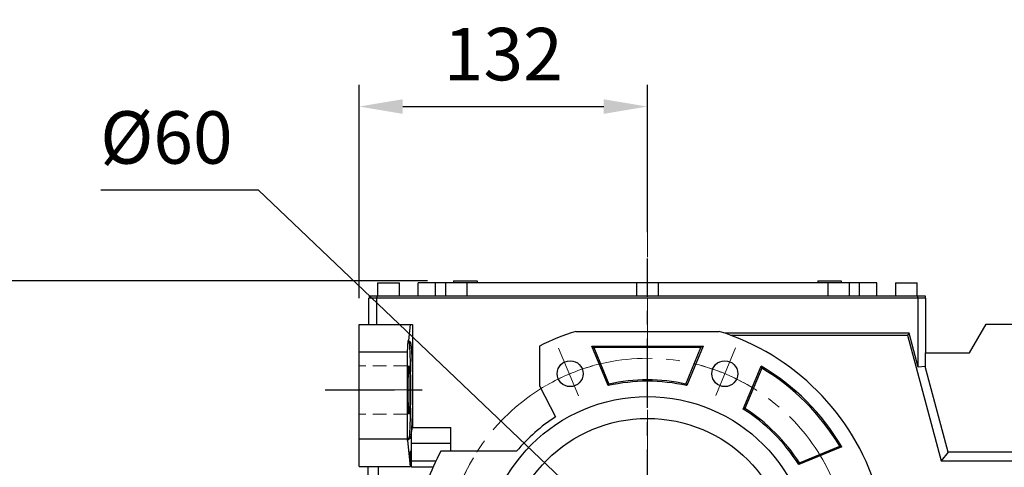
# Model space of a CAD drawing. Extents: x -208 to 3693, y -557 to 2256.
# Drawn here: x 1118 to 1569, y 924 to 1129 of the extents above; entities that cross this region are included whole.
import ezdxf

# ---------------------------------------------------------------- set-up
doc = ezdxf.new("R2010")
doc.units = 0
doc.header["$MEASUREMENT"] = 0
doc.linetypes.add('CENTER', pattern=[50.8, 31.75, -6.35, 6.35, -6.35])
doc.linetypes.add('HIDDEN', pattern=[9.525, 6.35, -3.175])
doc.layers.add('CENTER', color=1, linetype='CENTER')
doc.styles.add('MX_NOTE_STANDARD', font='txt.shx', dxfattribs={"height": 3.15, "bigfont": 'extfont.shx'})
doc.dimstyles.new('MXDIMSTYLE', dxfattribs={"dimtxt": 3.15, "dimasz": 2.5, "dimexe": 1.5, "dimexo": 1, "dimgap": 1, "dimtad": 1, "dimdec": 4, "dimdsep": 46, "dimtxsty": 'MX_NOTE_STANDARD', "dimcen": 2.5, "dimadec": 0, "dimazin": 0, "dimtfac": 1, "dimtdec": 4, "dimtmove": 2, "dimatfit": 3, "dimfxl": 0, "dimtolj": 1, "dimarcsym": 0})

# ---------------------------------------------------------------- blocks, each defined once
blk = doc.blocks.new('*D27')
at = {"color": 3, "linetype": 'Continuous', "lineweight": -2}
for p, q in [((1273.79, 1001.66), (1273.79, 1099.37)), ((1405.79, 1031.82), (1405.79, 1099.37)), ((1293.79, 1089.37), (1385.79, 1089.37))]:
    blk.add_line(p, q, dxfattribs=at)
at = {"color": 3}
for points in [[(1293.79, 1092.7), (1293.79, 1086.03), (1273.79, 1089.37)], [(1385.79, 1086.03), (1385.79, 1092.7), (1405.79, 1089.37)]]:
    blk.add_solid(points, dxfattribs=at)
at = {"layer": 'DEFPOINTS', "color": 0}
for p in [(1405.79, 1089.37), (1405.79, 1019.82), (1273.79, 989.66)]:
    blk.add_point(p, dxfattribs=at)
at = {"color": 3, "linetype": 'Continuous', "insert": (1339.79, 1113.37), "char_height": 24, "attachment_point": 5}
blk.add_mtext('\\A1;132', dxfattribs=at)
blk = doc.blocks.new('*D28')
at = {"color": 3, "linetype": 'Continuous', "lineweight": -2}
for p, q in [((1305.04, 1009.66), (1060.05, 1009.66)), ((1070.05, 989.66), (1070.05, 689.66)), ((1303.79, 669.66), (1060.05, 669.66))]:
    blk.add_line(p, q, dxfattribs=at)
at = {"color": 3}
for points in [[(1073.38, 989.66), (1066.72, 989.66), (1070.05, 1009.66)], [(1066.72, 689.66), (1073.38, 689.66), (1070.05, 669.66)]]:
    blk.add_solid(points, dxfattribs=at)
at = {"layer": 'DEFPOINTS', "color": 0}
for p in [(1317.04, 1009.66), (1070.05, 669.66), (1315.79, 669.66)]:
    blk.add_point(p, dxfattribs=at)
at = {"color": 3, "linetype": 'Continuous', "insert": (1046.05, 839.66), "char_height": 24, "attachment_point": 5, "rotation": 90}
blk.add_mtext('\\A1;340', dxfattribs=at)
blk = doc.blocks.new('*D34')
at = {"color": 3, "linetype": 'Continuous', "lineweight": -2}
for p, q in [((1155.6, 1051.22), (1227.6, 1051.22)), ((1227.6, 1051.22), (1369.57, 916.13))]:
    blk.add_line(p, q, dxfattribs=at)
at = {"color": 3}
blk.add_solid([(1367.27, 913.71), (1371.87, 918.54), (1384.06, 902.34)], dxfattribs=at)
at = {"layer": 'DEFPOINTS', "color": 0}
for p in [(1384.06, 902.34), (1427.52, 860.98)]:
    blk.add_point(p, dxfattribs=at)
at = {"color": 3, "linetype": 'Continuous', "insert": (1185.6, 1075.22), "char_height": 24, "attachment_point": 5}
blk.add_mtext('\\A1;%%c60', dxfattribs=at)

msp = doc.modelspace()

# ---------------------------------------------------------------- linework, layer by layer
for p, q in [((1317.04, 1009.66), (1317.04, 1008.66)), ((1317.04, 1009.66), (1327.79, 1009.66)), ((1327.79, 1009.66), (1327.79, 1008.66)), ((1483.79, 1009.66), (1494.54, 1009.66)), ((1483.79, 1009.66), (1483.79, 1008.66)), ((1494.54, 1009.66), (1494.54, 1008.66)), ((1282.29, 1008.66), (1282.29, 1002.66)), ((1282.29, 1008.66), (1292.29, 1008.66)), ((1292.29, 1002.66), (1292.29, 1008.66)), ((1300.79, 1002.66), (1300.79, 1008.66)), ((1510.79, 1008.66), (1300.79, 1008.66)), ((1308.79, 1002.66), (1308.79, 1008.66)), ((1313.29, 1008.66), (1313.29, 1002.66)), ((1323.29, 1002.66), (1323.29, 1008.66)), ((1400.79, 1008.66), (1400.79, 1002.66)), ((1410.79, 1002.66), (1410.79, 1008.66)), ((1488.29, 1008.66), (1488.29, 1002.66)), ((1498.29, 1002.66), (1498.29, 1008.66)), ((1502.79, 1002.66), (1502.79, 1008.66)), ((1510.79, 1002.66), (1510.79, 1008.66)), ((1519.29, 1008.66), (1519.29, 1002.66)), ((1519.29, 1008.66), (1529.29, 1008.66)), ((1529.29, 1002.66), (1529.29, 1008.66)), ((1278.29, 989.66), (1278.29, 1001.66)), ((1533.29, 1001.66), (1278.29, 1001.66)), ((1278.49, 1001.66), (1278.49, 1002.66)), ((1533.09, 1002.66), (1278.49, 1002.66)), ((1281.85, 989.66), (1281.85, 1001.66)), ((1282.04, 1001.66), (1282.04, 1002.66)), ((1529.54, 1001.66), (1529.54, 1002.66)), ((1529.73, 970.03), (1529.73, 1001.66)), ((1533.09, 1001.66), (1533.09, 1002.66)), ((1533.29, 976.66), (1533.29, 1001.66)), ((1273.79, 989.66), (1298.25, 989.66)), ((1273.79, 924.66), (1273.79, 989.66)), ((1297.1, 989.66), (1296.43, 982.32)), ((1298.25, 989.66), (1298.25, 942.52)), ((1553.22, 976.66), (1560.79, 989.76)), ((1560.79, 989.76), (1607.27, 989.76)), ((1373.03, 986.5), (1438.55, 986.5)), ((1525.55, 985.59), (1441.32, 985.59)), ((1443.83, 984.7), (1524.87, 984.7)), ((1525.55, 985.59), (1524.87, 984.7)), ((1524.87, 984.7), (1540.28, 927.2)), ((1529.73, 970.03), (1525.55, 985.59)), ((1295.89, 976.96), (1296.22, 982.32)), ((1296.66, 981.66), (1296.22, 982.32)), ((1296.22, 982.32), (1296.43, 982.32)), ((1296.43, 982.32), (1297.1, 981.66)), ((1296.66, 981.66), (1297.1, 981.66)), ((1297.1, 981.66), (1297.11, 981.65)), ((1297.11, 981.65), (1297.15, 981.64)), ((1297.15, 981.64), (1297.18, 981.6)), ((1297.18, 981.6), (1297.2, 981.57)), ((1297.2, 981.57), (1297.21, 981.54)), ((1297.21, 981.54), (1297.25, 981.47)), ((1297.25, 981.47), (1297.28, 981.38)), ((1297.28, 981.38), (1297.31, 981.26)), ((1297.31, 981.26), (1297.35, 981.14)), ((1297.35, 981.14), (1297.38, 980.99)), ((1297.38, 980.99), (1297.4, 980.91)), ((1297.4, 980.91), (1297.41, 980.82)), ((1297.41, 980.82), (1297.44, 980.64)), ((1297.44, 980.64), (1297.48, 980.44)), ((1297.48, 980.44), (1297.51, 980.22)), ((1297.51, 980.22), (1297.54, 979.98)), ((1297.54, 979.98), (1297.57, 979.73)), ((1297.57, 979.73), (1297.58, 979.6)), ((1297.58, 979.6), (1297.6, 979.46)), ((1297.6, 979.46), (1297.63, 979.17)), ((1297.63, 979.17), (1297.66, 978.87)), ((1297.66, 978.87), (1297.67, 978.71)), ((1297.67, 978.71), (1297.69, 978.55)), ((1297.69, 978.55), (1297.72, 978.21)), ((1297.72, 978.21), (1297.74, 977.86)), ((1356.39, 979.77), (1356.39, 961.52)), ((1387.8, 961.66), (1380.35, 979.66)), ((1380.35, 979.66), (1381.29, 979.03)), ((1380.35, 979.66), (1431.23, 979.66)), ((1381.29, 979.03), (1388.18, 962.39)), ((1430.29, 979.03), (1381.29, 979.03)), ((1423.4, 962.39), (1430.29, 979.03)), ((1431.23, 979.66), (1423.77, 961.66)), ((1431.23, 979.66), (1430.29, 979.03)), ((1295.89, 976.96), (1273.79, 976.96)), ((1295.89, 937.36), (1295.89, 976.96)), ((1297.74, 977.86), (1297.76, 977.68)), ((1297.76, 977.68), (1297.77, 977.49)), ((1297.77, 977.49), (1297.8, 977.11)), ((1297.8, 977.11), (1297.83, 976.71)), ((1297.83, 976.71), (1297.85, 976.3)), ((1297.85, 976.3), (1297.88, 975.88)), ((1297.88, 975.88), (1297.9, 975.44)), ((1297.9, 975.44), (1297.91, 975.21)), ((1297.91, 975.21), (1297.92, 974.99)), ((1297.92, 974.99), (1297.95, 974.52)), ((1297.95, 974.52), (1297.97, 974.04)), ((1297.97, 974.04), (1297.99, 973.55)), ((1297.99, 973.55), (1298.01, 973.05)), ((1532.87, 976.66), (1553.22, 976.66)), ((1532.87, 976.66), (1532.87, 970.44)), ((1296.46, 968.93), (1296.47, 969.1)), ((1296.47, 969.18), (1296.48, 969.26)), ((1296.47, 969.1), (1296.47, 969.18)), ((1296.48, 969.26), (1296.49, 969.41)), ((1296.49, 969.41), (1296.5, 969.56)), ((1296.5, 969.63), (1296.51, 969.69)), ((1296.5, 969.56), (1296.5, 969.63)), ((1296.51, 969.69), (1296.52, 969.82)), ((1296.52, 969.82), (1296.53, 969.94)), ((1296.53, 969.94), (1296.54, 970.05)), ((1296.54, 970.05), (1296.55, 970.15)), ((1296.55, 970.15), (1296.56, 970.24)), ((1296.56, 970.28), (1296.57, 970.32)), ((1296.56, 970.24), (1296.56, 970.28)), ((1296.57, 970.32), (1296.58, 970.4)), ((1296.58, 970.4), (1296.59, 970.46)), ((1296.59, 970.46), (1296.6, 970.52)), ((1296.6, 970.52), (1296.61, 970.56)), ((1296.61, 970.56), (1296.62, 970.6)), ((1296.62, 970.6), (1296.63, 970.62)), ((1296.63, 970.63), (1296.65, 970.65)), ((1296.63, 970.62), (1296.63, 970.63)), ((1296.65, 970.65), (1296.66, 970.66)), ((1296.66, 970.66), (1296.66, 970.66)), ((1296.66, 970.66), (1296.67, 970.66)), ((1296.67, 970.66), (1296.67, 970.65)), ((1296.67, 970.65), (1296.68, 970.65)), ((1296.68, 970.65), (1296.68, 970.65)), ((1296.68, 970.65), (1296.68, 970.64)), ((1296.68, 970.64), (1296.69, 970.63)), ((1296.69, 970.63), (1296.69, 970.62)), ((1296.69, 970.62), (1296.7, 970.61)), ((1296.7, 970.61), (1296.7, 970.59)), ((1296.7, 970.59), (1296.71, 970.57)), ((1296.71, 970.57), (1296.71, 970.56)), ((1296.71, 970.56), (1296.72, 970.55)), ((1296.72, 970.55), (1296.72, 970.53)), ((1296.72, 970.53), (1296.73, 970.5)), ((1296.73, 970.5), (1296.73, 970.48)), ((1296.73, 970.48), (1296.74, 970.45)), ((1296.74, 970.45), (1296.74, 970.41)), ((1296.74, 970.41), (1296.75, 970.4)), ((1296.75, 970.4), (1296.75, 970.38)), ((1296.75, 970.38), (1296.75, 970.34)), ((1296.75, 970.34), (1296.76, 970.3)), ((1296.76, 970.3), (1296.76, 970.28)), ((1296.76, 970.28), (1296.76, 970.26)), ((1296.76, 970.26), (1296.77, 970.22)), ((1296.77, 970.22), (1296.78, 970.17)), ((1296.78, 970.17), (1296.78, 970.15)), ((1296.78, 970.15), (1296.78, 970.12)), ((1296.78, 970.12), (1296.79, 970.07)), ((1296.79, 970.07), (1296.79, 970.02)), ((1296.79, 970.02), (1296.8, 969.97)), ((1296.8, 969.97), (1296.8, 969.91)), ((1296.8, 969.91), (1296.81, 969.85)), ((1296.81, 969.85), (1296.81, 969.82)), ((1296.81, 969.82), (1296.81, 969.79)), ((1296.81, 969.79), (1296.82, 969.73)), ((1296.82, 969.73), (1296.82, 969.66)), ((1296.82, 969.66), (1296.83, 969.59)), ((1296.83, 969.59), (1296.83, 969.52)), ((1296.83, 969.52), (1296.84, 969.45)), ((1296.84, 969.45), (1296.84, 969.41)), ((1296.84, 969.41), (1296.84, 969.38)), ((1296.84, 969.38), (1296.85, 969.3)), ((1296.85, 969.3), (1296.85, 969.22)), ((1296.85, 969.22), (1296.86, 969.14)), ((1296.86, 969.14), (1296.86, 969.06)), ((1296.86, 969.06), (1296.87, 968.98)), ((1298.01, 973.05), (1298.03, 972.54)), ((1298.03, 972.54), (1298.04, 972.28)), ((1298.04, 972.28), (1298.05, 972.01)), ((1298.05, 972.01), (1298.07, 971.48)), ((1298.07, 971.48), (1298.09, 970.93)), ((1298.09, 970.93), (1298.1, 970.38)), ((1298.1, 970.38), (1298.12, 969.82)), ((1298.12, 969.82), (1298.13, 969.24)), ((1298.13, 969.24), (1298.14, 968.95)), ((1449.64, 950.95), (1457.77, 970.58)), ((1458.08, 969.67), (1450.43, 951.19)), ((1457.77, 970.58), (1457.83, 970.42)), ((1457.83, 970.42), (1457.93, 970.12)), ((1457.93, 970.12), (1458.03, 969.82)), ((1458.03, 969.82), (1458.08, 969.67)), ((1532.87, 970.44), (1529.73, 970.03)), ((1543.37, 931.24), (1532.87, 970.44)), ((1296.32, 964.74), (1296.33, 965.02)), ((1296.32, 964.45), (1296.32, 964.74)), ((1296.33, 965.29), (1296.34, 965.57)), ((1296.33, 965.02), (1296.33, 965.29)), ((1296.34, 965.83), (1296.35, 965.97)), ((1296.34, 965.57), (1296.34, 965.83)), ((1296.35, 966.1), (1296.36, 966.35)), ((1296.35, 965.97), (1296.35, 966.1)), ((1296.36, 966.6), (1296.37, 966.85)), ((1296.36, 966.35), (1296.36, 966.6)), ((1296.37, 966.85), (1296.38, 967.09)), ((1296.38, 967.09), (1296.39, 967.32)), ((1296.39, 967.55), (1296.4, 967.77)), ((1296.39, 967.44), (1296.39, 967.55)), ((1296.39, 967.32), (1296.39, 967.44)), ((1296.4, 967.77), (1296.41, 967.98)), ((1296.41, 967.98), (1296.42, 968.19)), ((1296.42, 968.19), (1296.43, 968.38)), ((1296.43, 968.38), (1296.44, 968.57)), ((1296.44, 968.67), (1296.45, 968.76)), ((1296.44, 968.57), (1296.44, 968.67)), ((1296.45, 968.76), (1296.46, 968.93)), ((1296.87, 968.98), (1296.87, 968.93)), ((1296.87, 968.93), (1296.87, 968.89)), ((1296.87, 968.89), (1296.88, 968.8)), ((1296.88, 968.8), (1296.88, 968.71)), ((1296.88, 968.71), (1296.89, 968.62)), ((1296.89, 968.62), (1296.89, 968.53)), ((1296.89, 968.53), (1296.89, 968.43)), ((1296.89, 968.43), (1296.9, 968.38)), ((1296.9, 968.38), (1296.9, 968.33)), ((1296.9, 968.33), (1296.9, 968.24)), ((1296.9, 968.24), (1296.91, 968.13)), ((1296.91, 968.13), (1296.91, 968.03)), ((1296.91, 968.03), (1296.92, 967.93)), ((1296.92, 967.93), (1296.92, 967.82)), ((1296.92, 967.82), (1296.92, 967.77)), ((1296.92, 967.77), (1296.92, 967.71)), ((1296.92, 967.71), (1296.93, 967.6)), ((1296.93, 967.6), (1296.93, 967.49)), ((1296.93, 967.49), (1296.93, 967.44)), ((1296.93, 967.44), (1296.94, 967.38)), ((1296.94, 967.38), (1296.94, 967.26)), ((1296.94, 967.26), (1296.94, 967.15)), ((1296.94, 967.15), (1296.95, 967.09)), ((1296.95, 967.09), (1296.95, 967.03)), ((1296.95, 967.03), (1296.95, 966.91)), ((1296.95, 966.91), (1296.95, 966.79)), ((1296.95, 966.79), (1296.96, 966.67)), ((1296.96, 966.67), (1296.96, 966.54)), ((1296.96, 966.54), (1296.97, 966.42)), ((1296.97, 966.42), (1296.97, 966.35)), ((1296.97, 966.35), (1296.97, 966.29)), ((1296.97, 966.29), (1296.97, 966.16)), ((1296.97, 966.16), (1296.98, 966.03)), ((1296.98, 966.03), (1296.98, 965.9)), ((1296.98, 965.9), (1296.98, 965.77)), ((1296.98, 965.77), (1296.98, 965.63)), ((1296.98, 965.63), (1296.99, 965.57)), ((1296.99, 965.57), (1296.99, 965.5)), ((1296.99, 965.5), (1296.99, 965.36)), ((1296.99, 965.36), (1296.99, 965.23)), ((1296.99, 965.23), (1297, 965.09)), ((1297, 965.09), (1297, 964.95)), ((1297, 964.95), (1297, 964.81)), ((1297, 964.81), (1297, 964.74)), ((1297, 964.74), (1297, 964.67)), ((1297, 964.67), (1297.01, 964.52)), ((1298.14, 968.95), (1298.15, 968.66)), ((1298.15, 968.66), (1298.16, 968.08)), ((1298.16, 968.08), (1298.17, 967.48)), ((1298.17, 967.48), (1298.19, 966.88)), ((1298.19, 966.88), (1298.2, 966.27)), ((1298.2, 966.27), (1298.21, 965.66)), ((1298.21, 965.66), (1298.21, 965.35)), ((1298.21, 965.35), (1298.21, 965.04)), ((1298.21, 965.04), (1298.22, 964.42)), ((1296.28, 961.41), (1296.29, 961.72)), ((1296.28, 961.09), (1296.28, 961.41)), ((1296.28, 960.77), (1296.28, 961.09)), ((1296.28, 960.62), (1296.28, 960.77)), ((1296.28, 960.46), (1296.28, 960.62)), ((1296.28, 960.14), (1296.28, 960.46)), ((1296.28, 959.82), (1296.28, 960.14)), ((1296.29, 962.66), (1296.3, 962.96)), ((1296.29, 962.5), (1296.29, 962.66)), ((1296.29, 962.35), (1296.29, 962.5)), ((1296.29, 962.04), (1296.29, 962.35)), ((1296.29, 961.72), (1296.29, 962.04)), ((1296.3, 963.57), (1296.31, 963.87)), ((1296.3, 963.27), (1296.3, 963.57)), ((1296.3, 962.96), (1296.3, 963.27)), ((1296.31, 964.31), (1296.32, 964.45)), ((1296.31, 964.16), (1296.31, 964.31)), ((1296.31, 963.87), (1296.31, 964.16)), ((1297.01, 964.52), (1297.01, 964.38)), ((1297.01, 964.38), (1297.01, 964.23)), ((1297.01, 964.23), (1297.01, 964.09)), ((1297.01, 964.09), (1297.02, 963.94)), ((1297.02, 963.94), (1297.02, 963.87)), ((1297.02, 963.87), (1297.02, 963.79)), ((1297.02, 963.79), (1297.02, 963.64)), ((1297.02, 963.64), (1297.02, 963.49)), ((1297.02, 963.49), (1297.02, 963.34)), ((1297.02, 963.34), (1297.03, 963.19)), ((1297.03, 963.19), (1297.03, 963.04)), ((1297.03, 963.04), (1297.03, 962.96)), ((1297.03, 962.96), (1297.03, 962.89)), ((1297.03, 962.89), (1297.03, 962.74)), ((1297.03, 962.74), (1297.03, 962.58)), ((1297.03, 962.58), (1297.03, 962.5)), ((1297.03, 962.5), (1297.03, 962.43)), ((1297.03, 962.43), (1297.04, 962.27)), ((1297.04, 962.27), (1297.04, 962.12)), ((1297.04, 962.12), (1297.04, 962.04)), ((1297.04, 962.04), (1297.04, 961.96)), ((1297.04, 961.96), (1297.04, 961.8)), ((1297.04, 961.8), (1297.04, 961.65)), ((1297.04, 961.65), (1297.04, 961.49)), ((1297.04, 961.49), (1297.04, 961.33)), ((1297.04, 961.33), (1297.04, 961.17)), ((1297.04, 961.17), (1297.04, 961.09)), ((1297.04, 961.09), (1297.04, 961.01)), ((1297.04, 961.01), (1297.04, 960.85)), ((1297.04, 960.85), (1297.04, 960.7)), ((1297.04, 960.7), (1297.05, 960.54)), ((1297.05, 960.54), (1297.05, 960.38)), ((1297.05, 960.38), (1297.05, 960.22)), ((1297.05, 960.22), (1297.05, 960.14)), ((1297.05, 960.14), (1297.05, 960.06)), ((1297.05, 960.06), (1297.05, 959.9)), ((1298.22, 964.42), (1298.23, 963.79)), ((1298.23, 963.79), (1298.23, 963.16)), ((1298.23, 963.16), (1298.24, 962.53)), ((1298.24, 962.53), (1298.24, 961.89)), ((1298.24, 961.89), (1298.24, 961.57)), ((1298.24, 961.57), (1298.25, 961.26)), ((1298.25, 961.26), (1298.25, 960.62)), ((1298.25, 960.62), (1298.25, 959.98)), ((1356.39, 961.52), (1363.73, 947.34)), ((1387.8, 961.66), (1387.87, 961.78)), ((1387.87, 961.78), (1387.99, 962.02)), ((1387.99, 962.02), (1388.12, 962.27)), ((1388.12, 962.27), (1388.18, 962.39)), ((1423.46, 962.27), (1423.4, 962.39)), ((1423.59, 962.02), (1423.46, 962.27)), ((1423.71, 961.78), (1423.59, 962.02)), ((1423.77, 961.66), (1423.71, 961.78)), ((1296.28, 959.66), (1296.28, 959.82)), ((1296.28, 959.5), (1296.28, 959.66)), ((1296.28, 959.18), (1296.28, 959.5)), ((1296.28, 958.86), (1296.28, 959.18)), ((1296.28, 958.7), (1296.28, 958.86)), ((1296.28, 958.54), (1296.28, 958.7)), ((1296.28, 958.22), (1296.28, 958.54)), ((1296.28, 957.9), (1296.28, 958.22)), ((1296.29, 957.59), (1296.28, 957.9)), ((1296.29, 957.28), (1296.29, 957.59)), ((1296.29, 956.96), (1296.29, 957.28)), ((1296.29, 956.81), (1296.29, 956.96)), ((1296.29, 956.66), (1296.29, 956.81)), ((1296.3, 956.35), (1296.29, 956.66)), ((1296.3, 956.05), (1296.3, 956.35)), ((1296.3, 955.74), (1296.3, 956.05)), ((1296.31, 955.45), (1296.3, 955.74)), ((1297.03, 956.12), (1297.02, 955.97)), ((1297.02, 955.97), (1297.02, 955.82)), ((1297.02, 955.82), (1297.02, 955.67)), ((1297.02, 955.67), (1297.02, 955.52)), ((1297.02, 955.52), (1297.02, 955.45)), ((1297.04, 957.04), (1297.03, 956.89)), ((1297.03, 956.89), (1297.03, 956.81)), ((1297.03, 956.81), (1297.03, 956.73)), ((1297.03, 956.73), (1297.03, 956.58)), ((1297.03, 956.58), (1297.03, 956.43)), ((1297.03, 956.43), (1297.03, 956.35)), ((1297.03, 956.35), (1297.03, 956.27)), ((1297.03, 956.27), (1297.03, 956.12)), ((1297.05, 958.78), (1297.04, 958.62)), ((1297.04, 958.62), (1297.04, 958.46)), ((1297.04, 958.46), (1297.04, 958.3)), ((1297.04, 958.3), (1297.04, 958.22)), ((1297.04, 958.22), (1297.04, 958.14)), ((1297.04, 958.14), (1297.04, 957.98)), ((1297.04, 957.98), (1297.04, 957.83)), ((1297.04, 957.83), (1297.04, 957.67)), ((1297.04, 957.67), (1297.04, 957.51)), ((1297.04, 957.51), (1297.04, 957.35)), ((1297.04, 957.35), (1297.04, 957.28)), ((1297.04, 957.28), (1297.04, 957.2)), ((1297.04, 957.2), (1297.04, 957.04)), ((1297.05, 959.9), (1297.05, 959.74)), ((1297.05, 959.74), (1297.05, 959.66)), ((1297.05, 959.66), (1297.05, 959.58)), ((1297.05, 959.58), (1297.05, 959.42)), ((1297.05, 959.42), (1297.05, 959.26)), ((1297.05, 959.26), (1297.05, 959.18)), ((1297.05, 959.18), (1297.05, 959.1)), ((1297.05, 959.1), (1297.05, 958.94)), ((1297.05, 958.94), (1297.05, 958.78)), ((1298.23, 955.52), (1298.22, 954.9)), ((1298.24, 956.79), (1298.23, 956.15)), ((1298.23, 956.15), (1298.23, 955.52)), ((1298.25, 958.06), (1298.24, 957.74)), ((1298.24, 957.74), (1298.24, 957.42)), ((1298.24, 957.42), (1298.24, 956.79)), ((1298.25, 959.98), (1298.25, 959.66)), ((1298.25, 959.66), (1298.25, 959.34)), ((1298.25, 959.34), (1298.25, 958.7)), ((1298.25, 958.7), (1298.25, 958.06)), ((1296.31, 955.15), (1296.31, 955.45)), ((1296.31, 955.01), (1296.31, 955.15)), ((1296.32, 954.86), (1296.31, 955.01)), ((1296.32, 954.58), (1296.32, 954.86)), ((1296.33, 954.3), (1296.32, 954.58)), ((1296.33, 954.02), (1296.33, 954.3)), ((1296.34, 953.75), (1296.33, 954.02)), ((1296.34, 953.48), (1296.34, 953.75)), ((1296.35, 953.35), (1296.34, 953.48)), ((1296.35, 953.22), (1296.35, 953.35)), ((1296.36, 952.96), (1296.35, 953.22)), ((1296.36, 952.71), (1296.36, 952.96)), ((1296.37, 952.46), (1296.36, 952.71)), ((1296.38, 952.23), (1296.37, 952.46)), ((1296.39, 951.99), (1296.38, 952.23)), ((1296.39, 951.88), (1296.39, 951.99)), ((1296.39, 951.77), (1296.39, 951.88)), ((1296.4, 951.55), (1296.39, 951.77)), ((1296.41, 951.33), (1296.4, 951.55)), ((1296.42, 951.13), (1296.41, 951.33)), ((1296.43, 950.93), (1296.42, 951.13)), ((1296.91, 951.18), (1296.9, 951.08)), ((1296.9, 951.08), (1296.9, 950.98)), ((1296.92, 951.39), (1296.91, 951.28)), ((1296.91, 951.28), (1296.91, 951.18)), ((1296.93, 951.71), (1296.92, 951.6)), ((1296.92, 951.6), (1296.92, 951.55)), ((1296.92, 951.55), (1296.92, 951.49)), ((1296.92, 951.49), (1296.92, 951.39)), ((1296.94, 951.94), (1296.93, 951.88)), ((1296.93, 951.88), (1296.93, 951.82)), ((1296.93, 951.82), (1296.93, 951.71)), ((1296.95, 952.23), (1296.94, 952.17)), ((1296.94, 952.17), (1296.94, 952.05)), ((1296.94, 952.05), (1296.94, 951.94)), ((1296.96, 952.65), (1296.95, 952.53)), ((1296.95, 952.53), (1296.95, 952.4)), ((1296.95, 952.4), (1296.95, 952.28)), ((1296.95, 952.28), (1296.95, 952.23)), ((1296.97, 952.9), (1296.96, 952.77)), ((1296.96, 952.77), (1296.96, 952.65)), ((1296.98, 953.28), (1296.97, 953.15)), ((1296.97, 953.15), (1296.97, 953.02)), ((1296.97, 953.02), (1296.97, 952.96)), ((1296.97, 952.96), (1296.97, 952.9)), ((1296.99, 953.75), (1296.98, 953.68)), ((1296.98, 953.68), (1296.98, 953.55)), ((1296.98, 953.55), (1296.98, 953.41)), ((1296.98, 953.41), (1296.98, 953.28)), ((1297, 954.23), (1296.99, 954.09)), ((1296.99, 954.09), (1296.99, 953.95)), ((1296.99, 953.95), (1296.99, 953.81)), ((1296.99, 953.81), (1296.99, 953.75)), ((1297.01, 954.79), (1297, 954.65)), ((1297, 954.65), (1297, 954.58)), ((1297, 954.58), (1297, 954.51)), ((1297, 954.51), (1297, 954.37)), ((1297, 954.37), (1297, 954.23)), ((1297.02, 955.37), (1297.01, 955.23)), ((1297.01, 955.23), (1297.01, 955.08)), ((1297.01, 955.08), (1297.01, 954.94)), ((1297.01, 954.94), (1297.01, 954.79)), ((1297.02, 955.45), (1297.02, 955.37)), ((1298.16, 951.24), (1298.15, 950.65)), ((1298.17, 951.83), (1298.16, 951.24)), ((1298.19, 952.43), (1298.17, 951.83)), ((1298.2, 953.04), (1298.19, 952.43)), ((1298.21, 953.65), (1298.2, 953.04)), ((1298.22, 954.9), (1298.21, 954.27)), ((1298.21, 954.27), (1298.21, 953.96)), ((1298.21, 953.96), (1298.21, 953.65)), ((1449.77, 950.99), (1450.03, 951.07)), ((1450.03, 951.07), (1450.3, 951.15)), ((1450.3, 951.15), (1450.43, 951.19)), ((1296.44, 950.74), (1296.43, 950.93)), ((1296.44, 950.65), (1296.44, 950.74)), ((1296.45, 950.56), (1296.44, 950.65)), ((1296.46, 950.38), (1296.45, 950.56)), ((1296.47, 950.21), (1296.46, 950.38)), ((1296.47, 950.13), (1296.47, 950.21)), ((1296.48, 950.05), (1296.47, 950.13)), ((1296.49, 949.9), (1296.48, 950.05)), ((1296.5, 949.76), (1296.49, 949.9)), ((1296.5, 949.69), (1296.5, 949.76)), ((1296.51, 949.62), (1296.5, 949.69)), ((1296.52, 949.49), (1296.51, 949.62)), ((1296.53, 949.38), (1296.52, 949.49)), ((1296.54, 949.27), (1296.53, 949.38)), ((1296.55, 949.17), (1296.54, 949.27)), ((1296.56, 949.07), (1296.55, 949.17)), ((1296.56, 949.03), (1296.56, 949.07)), ((1296.57, 948.99), (1296.56, 949.03)), ((1296.58, 948.92), (1296.57, 948.99)), ((1296.59, 948.85), (1296.58, 948.92)), ((1296.6, 948.8), (1296.59, 948.85)), ((1296.61, 948.75), (1296.6, 948.8)), ((1296.62, 948.71), (1296.61, 948.75)), ((1296.63, 948.7), (1296.62, 948.71)), ((1296.63, 948.69), (1296.63, 948.7)), ((1296.65, 948.67), (1296.63, 948.69)), ((1296.66, 948.66), (1296.65, 948.67)), ((1296.67, 948.66), (1296.66, 948.66)), ((1296.66, 948.66), (1296.66, 948.66)), ((1296.68, 948.66), (1296.67, 948.66)), ((1296.67, 948.66), (1296.67, 948.66)), ((1296.69, 948.68), (1296.68, 948.67)), ((1296.68, 948.67), (1296.68, 948.67)), ((1296.68, 948.67), (1296.68, 948.66)), ((1296.7, 948.71), (1296.69, 948.69)), ((1296.69, 948.69), (1296.69, 948.68)), ((1296.71, 948.74), (1296.7, 948.72)), ((1296.7, 948.72), (1296.7, 948.71)), ((1296.72, 948.76), (1296.71, 948.75)), ((1296.71, 948.75), (1296.71, 948.74)), ((1296.73, 948.81), (1296.72, 948.78)), ((1296.72, 948.78), (1296.72, 948.76)), ((1296.74, 948.87), (1296.73, 948.84)), ((1296.73, 948.84), (1296.73, 948.81)), ((1296.75, 948.92), (1296.74, 948.9)), ((1296.74, 948.9), (1296.74, 948.87)), ((1296.76, 949.01), (1296.75, 948.97)), ((1296.75, 948.97), (1296.75, 948.94)), ((1296.75, 948.94), (1296.75, 948.92)), ((1296.77, 949.1), (1296.76, 949.05)), ((1296.76, 949.05), (1296.76, 949.03)), ((1296.76, 949.03), (1296.76, 949.01)), ((1296.78, 949.14), (1296.77, 949.1)), ((1296.79, 949.24), (1296.78, 949.19)), ((1296.78, 949.19), (1296.78, 949.17)), ((1296.78, 949.17), (1296.78, 949.14)), ((1296.8, 949.35), (1296.79, 949.29)), ((1296.79, 949.29), (1296.79, 949.24)), ((1296.81, 949.46), (1296.8, 949.4)), ((1296.8, 949.4), (1296.8, 949.35)), ((1296.82, 949.59), (1296.81, 949.53)), ((1296.81, 949.53), (1296.81, 949.49)), ((1296.81, 949.49), (1296.81, 949.46)), ((1296.83, 949.72), (1296.82, 949.65)), ((1296.82, 949.65), (1296.82, 949.59)), ((1296.84, 949.86), (1296.83, 949.79)), ((1296.83, 949.79), (1296.83, 949.72)), ((1296.85, 950.01), (1296.84, 949.94)), ((1296.84, 949.94), (1296.84, 949.9)), ((1296.84, 949.9), (1296.84, 949.86)), ((1296.86, 950.17), (1296.85, 950.09)), ((1296.85, 950.09), (1296.85, 950.01)), ((1296.87, 950.34), (1296.86, 950.25)), ((1296.86, 950.25), (1296.86, 950.17)), ((1296.88, 950.51), (1296.87, 950.42)), ((1296.87, 950.42), (1296.87, 950.38)), ((1296.87, 950.38), (1296.87, 950.34)), ((1296.89, 950.69), (1296.88, 950.6)), ((1296.88, 950.6), (1296.88, 950.51)), ((1296.9, 950.93), (1296.89, 950.88)), ((1296.89, 950.88), (1296.89, 950.79)), ((1296.89, 950.79), (1296.89, 950.69)), ((1296.9, 950.98), (1296.9, 950.93)), ((1298.03, 946.78), (1298.01, 946.26)), ((1298.04, 947.04), (1298.03, 946.78)), ((1298.05, 947.3), (1298.04, 947.04)), ((1298.07, 947.84), (1298.05, 947.3)), ((1298.09, 948.38), (1298.07, 947.84)), ((1298.1, 948.94), (1298.09, 948.38)), ((1298.12, 949.5), (1298.1, 948.94)), ((1298.13, 950.07), (1298.12, 949.5)), ((1298.14, 950.36), (1298.13, 950.07)), ((1298.15, 950.65), (1298.14, 950.36)), ((1449.64, 950.95), (1449.77, 950.99)), ((1297.8, 942.2), (1297.77, 941.82)), ((1297.79, 940.15), (1298.25, 942.52)), ((1297.83, 942.6), (1297.8, 942.2)), ((1297.85, 943.01), (1297.83, 942.6)), ((1297.88, 943.44), (1297.85, 943.01)), ((1297.9, 943.88), (1297.88, 943.44)), ((1297.91, 944.1), (1297.9, 943.88)), ((1297.92, 944.33), (1297.91, 944.1)), ((1297.95, 944.79), (1297.92, 944.33)), ((1297.97, 945.27), (1297.95, 944.79)), ((1297.99, 945.76), (1297.97, 945.27)), ((1298.01, 946.26), (1297.99, 945.76)), ((1298.25, 942.52), (1315.79, 942.52)), ((1315.79, 931.66), (1315.79, 942.52)), ((1295.94, 936.58), (1296.66, 937.66)), ((1297.1, 937.66), (1296.02, 936.58)), ((1296.66, 937.66), (1297.1, 937.66)), ((1297.11, 937.66), (1297.1, 937.66)), ((1297.15, 937.68), (1297.11, 937.66)), ((1297.18, 937.72), (1297.15, 937.68)), ((1297.2, 937.74), (1297.18, 937.72)), ((1297.21, 937.77), (1297.2, 937.74)), ((1297.25, 937.85), (1297.21, 937.77)), ((1297.28, 937.94), (1297.25, 937.85)), ((1297.31, 938.05), (1297.28, 937.94)), ((1297.35, 938.18), (1297.31, 938.05)), ((1297.38, 938.33), (1297.35, 938.18)), ((1297.4, 938.41), (1297.38, 938.33)), ((1297.41, 938.49), (1297.4, 938.41)), ((1297.44, 938.68), (1297.41, 938.49)), ((1297.48, 938.88), (1297.44, 938.68)), ((1297.51, 939.1), (1297.48, 938.88)), ((1297.54, 939.33), (1297.51, 939.1)), ((1297.57, 939.59), (1297.54, 939.33)), ((1297.58, 939.72), (1297.57, 939.59)), ((1297.6, 939.86), (1297.58, 939.72)), ((1297.63, 940.14), (1297.6, 939.86)), ((1297.66, 940.45), (1297.63, 940.14)), ((1297.67, 940.6), (1297.66, 940.45)), ((1297.69, 940.77), (1297.67, 940.6)), ((1297.72, 941.1), (1297.69, 940.77)), ((1297.74, 941.45), (1297.72, 941.1)), ((1297.76, 941.64), (1297.74, 941.45)), ((1297.77, 941.82), (1297.76, 941.64)), ((1297.79, 924.4), (1297.79, 940.15)), ((1273.79, 937.36), (1295.89, 937.36)), ((1295.94, 936.58), (1295.89, 937.36)), ((1296.02, 936.58), (1295.94, 936.58)), ((1296.02, 936.58), (1297.1, 924.66)), ((1297.79, 935.28), (1315.79, 935.28)), ((1494.71, 933.64), (1475.08, 925.51)), ((1475.32, 926.29), (1493.8, 933.95)), ((1493.95, 933.9), (1493.8, 933.95)), ((1494.25, 933.79), (1493.95, 933.9)), ((1494.56, 933.69), (1494.25, 933.79)), ((1494.71, 933.64), (1494.56, 933.69)), ((1297.1, 931.66), (1297.1, 924.66)), ((1297.1, 931.66), (1297.79, 931.66)), ((1345.92, 931.66), (1311.19, 931.66)), ((1543.37, 931.24), (1540.28, 927.2)), ((1573.29, 931.24), (1543.37, 931.24)), ((1273.79, 924.66), (1297.1, 924.66)), ((1277.79, 924.66), (1277.79, 774.66)), ((1282.51, 924.66), (1282.51, 774.66)), ((1297.79, 927.28), (1309, 927.28)), ((1307.7, 924.4), (1297.79, 924.4)), ((1475.08, 925.51), (1475.12, 925.64)), ((1475.12, 925.64), (1475.2, 925.9)), ((1475.2, 925.9), (1475.28, 926.16)), ((1475.28, 926.16), (1475.32, 926.29)), ((1540.28, 927.2), (1605.45, 927.2))]:
    msp.add_line(p, q)
at = {"color": 2, "linetype": 'HIDDEN', "lineweight": 20}
for p, q in [((1295.89, 970.66), (1273.79, 970.66)), ((1295.89, 948.66), (1273.79, 948.66))]:
    msp.add_line(p, q, dxfattribs=at)
for centre, radius in [((1370.39, 967.12), 5.92), ((1441.19, 967.12), 5.92), ((1405.79, 881.66), 75), ((1405.79, 881.66), 65)]:
    msp.add_circle(centre, radius)
for radius, start, end in [(109.84, 107.3539, 116.7254), (109.84, 17.3539, 72.6461), (103, 30.312, 59.688), (102.37, 30.7157, 59.2843), (82, 77.3304, 102.6696), (82.63, 77.6976, 102.3024), (82.63, 32.6976, 57.3024), (78, 122.6343, 140.1317), (82, 32.3304, 57.6696), (107, 152.1415, 168.476)]:
    msp.add_arc((1405.79, 881.66), radius, start, end)
msp.add_ellipse((1296.66, 959.66), major_axis=(0, -22), ratio=0.034899, start_param=0, end_param=3.141593)
at = {"layer": 'CENTER', "lineweight": 20}
for p, q in [((1405.79, 664.87), (1405.79, 1033.92)), ((1374.18, 956.99), (1365.02, 978.83)), ((1446.11, 979.01), (1437.05, 957.13)), ((1299.49, 959.66), (1264.29, 959.66))]:
    msp.add_line(p, q, dxfattribs=at)
at = {"layer": 'CENTER'}
for p, q in [((1405.79, 646.67), (1405.79, 1019.82)), ((1258.21, 959.66), (1305.07, 959.66))]:
    msp.add_line(p, q, dxfattribs=at)
at = {"layer": 'CENTER', "lineweight": 20}
msp.add_circle((1405.79, 881.66), 92.5, dxfattribs=at)
for start, end in [(105.703, 119.8179), (59.5083, 74.6352), (149.4979, 166.8379), (14.3021, 29.8391)]:
    msp.add_arc((1405.79, 881.66), 92.5, start, end, dxfattribs=at)

# ---------------------------------------------------------------- dimensions: what is measured, and where the dimension line sits
at = {"color": 3, "linetype": 'Continuous'}
dim = msp.add_linear_dim(base=(1405.79, 1089.37), p1=(1273.79, 989.66), p2=(1405.79, 1019.82), dimstyle='MXDIMSTYLE', override={"dimscale": 4, "dimtxt": 6, "dimasz": 5, "dimexe": 2.5, "dimexo": 3, "dimgap": 3, "dimtoh": 1, "dimdec": 0, "dimzin": 9, "dimtxsty": 'Standard', "dimcen": 0, "dimclrd": 3, "dimclre": 3, "dimclrt": 3, "dimtdec": 0, "dimtofl": 0, "dimtmove": 0, "dimtfill": 0, "dimtzin": 0}, dxfattribs=at)
dim.commit()
dim.dimension.update_dxf_attribs({"geometry": '*D27', "text_midpoint": (1339.79, 1089.37), "dimtype": 160})
dim = msp.add_diameter_dim_2p(p1=(1427.52, 860.98), p2=(1384.06, 902.34), dimstyle='MXDIMSTYLE', override={"dimscale": 4, "dimtxt": 6, "dimasz": 5, "dimexe": 2.5, "dimexo": 3, "dimgap": 3, "dimtoh": 1, "dimdec": 0, "dimzin": 9, "dimtxsty": 'Standard', "dimcen": 0, "dimclrd": 3, "dimclre": 3, "dimclrt": 3, "dimtdec": 0, "dimtofl": 0, "dimtmove": 0, "dimtfill": 0, "dimtzin": 0}, dxfattribs=at)
dim.commit()
dim.dimension.update_dxf_attribs({"geometry": '*D34', "text_midpoint": (1185.6, 1051.22), "dimtype": 163})
dim = msp.add_linear_dim(base=(1070.05, 669.66), p1=(1317.04, 1009.66), p2=(1315.79, 669.66), angle=90, dimstyle='MXDIMSTYLE', override={"dimscale": 4, "dimtxt": 6, "dimasz": 5, "dimexe": 2.5, "dimexo": 3, "dimgap": 3, "dimtoh": 1, "dimdec": 0, "dimzin": 9, "dimtxsty": 'Standard', "dimcen": 0, "dimclrd": 3, "dimclre": 3, "dimclrt": 3, "dimtdec": 0, "dimtofl": 0, "dimtmove": 0, "dimtfill": 0, "dimtzin": 0}, dxfattribs=at)
dim.commit()
dim.dimension.update_dxf_attribs({"geometry": '*D28', "text_midpoint": (1070.05, 839.66), "dimtype": 160})

doc.saveas('drawing.dxf')
